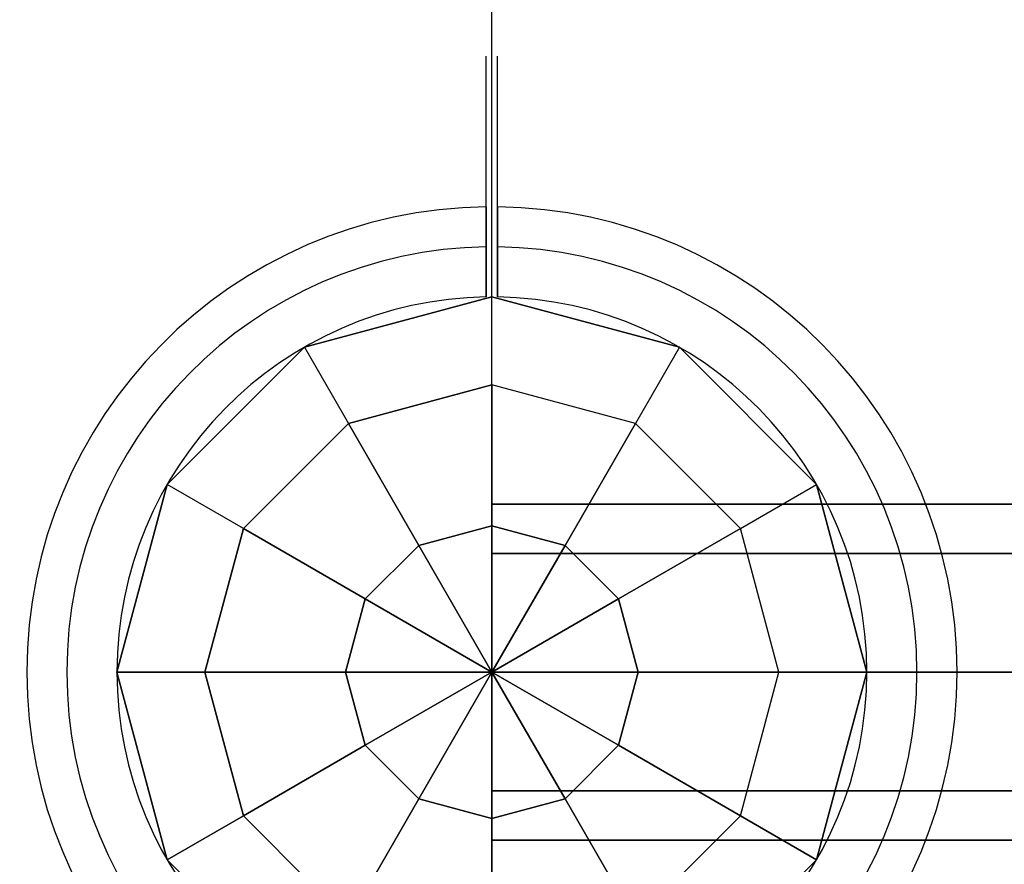
# Model space of a CAD drawing. Extents: x 629 to 27316, y -10507 to 3708.
# Drawn here: x 19894 to 20070, y -5665 to -5515 of the extents above; entities that cross this region are included whole.
import ezdxf

# ---------------------------------------------------------------- set-up
doc = ezdxf.new("R2010")
doc.units = 0
doc.header["$LTSCALE"] = 350
doc.header["$MEASUREMENT"] = 0
doc.linetypes.add('STRICHPUNKT', pattern=[1, 0.5, -0.25, 0, -0.25])
doc.layers.add('SICHER-AMERICA', color=7, linetype='STRICHPUNKT', lineweight=35)
doc.layers.add('TERRANO-2059', color=7, linetype='CONTINUOUS')

msp = doc.modelspace()

# ---------------------------------------------------------------- linework, layer by layer
at = {"layer": 'SICHER-AMERICA'}
msp.add_lwpolyline([(18039.10502, -5631.13642, 0.414213562), (19978.10502, -7570.13642), (20778.10502, -7570.13642, 0.414213562), (22717.10502, -5631.13642), (22717.10502, -4834.13642), (23678.0382, -4834.13642, 0.191645195), (23678.0382, -4834.13642), (25487.4382, -4834.13642, 0.414213562), (27316.4382, -3005.13642), (27316.4382, -2457.13642, 0.414213562), (25487.4382, -628.13642), (25487.4382, -628.13642, 0.191645195), (25487.4382, -628.13642), (21906.44939, -628.13642, 0.845851005), (18089.45471, -392.13642)], format="xyb", dxfattribs=at)
at = {"layer": 'TERRANO-2059'}
for p, q in [((19978.10502, -5631.13642), (19978.10502, -3131.13642)), ((19944.60502, -5573.11272), (19978.10502, -5564.13642)), ((19978.10502, -5564.13642), (19944.60502, -5573.11272)), ((19978.10502, -5564.13642), (19944.60502, -5573.11272)), ((19977.10502, -5564.14388), (19977.10502, -5564.14388)), ((19977.10502, -5564.14388), (19977.10502, -5564.14388)), ((19977.10502, -5564.14388), (19977.10502, -5564.14388)), ((19977.10502, -5564.14388), (19977.10502, -5564.14388)), ((19977.10502, -5564.14388), (19977.10502, -5564.14388)), ((19977.10502, -5564.14388), (19977.10502, -5564.14388)), ((19977.10502, -5564.14388), (19977.10502, -5564.14388)), ((19977.10502, -5564.14388), (19977.10502, -5564.14388)), ((19978.10502, -5564.13642), (19978.10502, -5564.13642)), ((19978.10502, -5579.85684), (19978.10502, -5564.13642)), ((19978.10502, -5564.13642), (20011.60502, -5573.11272)), ((19978.10502, -5564.13642), (19978.10502, -5564.13642)), ((20011.60502, -5573.11272), (19978.10502, -5564.13642)), ((19978.10502, -5564.13642), (20011.60502, -5573.11272)), ((19978.10502, -5579.85684), (19978.10502, -5564.13642)), ((19979.10502, -5564.14388), (19979.10502, -5564.14388)), ((19979.10502, -5564.14388), (19979.10502, -5564.14388)), ((19979.10502, -5564.14388), (19979.10502, -5564.14388)), ((19979.10502, -5564.14388), (19979.10502, -5564.14388)), ((19979.10502, -5564.14388), (19979.10502, -5564.14388)), ((19979.10502, -5564.14388), (19979.10502, -5564.14388)), ((19979.10502, -5564.14388), (19979.10502, -5564.14388)), ((19979.10502, -5564.14388), (19979.10502, -5564.14388)), ((19920.08132, -5597.63642), (19944.60502, -5573.11272)), ((19920.08132, -5597.63642), (19944.60502, -5573.11272)), ((19944.60502, -5573.11272), (19920.08132, -5597.63642)), ((19944.60502, -5573.11272), (19944.60502, -5573.11272)), ((19944.60502, -5573.11272), (19952.46523, -5586.727)), ((19944.60502, -5573.11272), (19952.46523, -5586.727)), ((19944.60502, -5573.11272), (19944.60502, -5573.11272)), ((20011.60502, -5573.11272), (20003.74481, -5586.727)), ((20011.60502, -5573.11272), (20003.74481, -5586.727)), ((20011.60502, -5573.11272), (20036.12872, -5597.63642)), ((20011.60502, -5573.11272), (20011.60502, -5573.11272)), ((20036.12872, -5597.63642), (20011.60502, -5573.11272)), ((20036.12872, -5597.63642), (20011.60502, -5573.11272)), ((20011.60502, -5573.11272), (20011.60502, -5573.11272)), ((19952.46523, -5586.727), (19978.10502, -5579.85684)), ((19978.10502, -5579.85684), (19952.46523, -5586.727)), ((19978.10502, -5604.99431), (19978.10502, -5579.85684)), ((19978.10502, -5579.85684), (19978.10502, -5604.99431)), ((20003.74481, -5586.727), (19978.10502, -5579.85684)), ((20003.74481, -5586.727), (19978.10502, -5579.85684)), ((19952.46523, -5586.727), (19933.6956, -5605.49663)), ((19952.46523, -5586.727), (19933.6956, -5605.49663)), ((19965.03397, -5608.49669), (19952.46523, -5586.727)), ((19952.46523, -5586.727), (19965.03397, -5608.49669)), ((19991.17607, -5608.49669), (20003.74481, -5586.727)), ((20003.74481, -5586.727), (19991.17607, -5608.49669)), ((20003.74481, -5586.727), (20022.51444, -5605.49663)), ((20022.51444, -5605.49663), (20003.74481, -5586.727)), ((19911.10502, -5631.13642), (19920.08132, -5597.63642)), ((19920.08132, -5597.63642), (19911.10502, -5631.13642)), ((19920.08132, -5597.63642), (19911.10502, -5631.13642)), ((19920.08132, -5597.63642), (19920.08132, -5597.63642)), ((19933.6956, -5605.49663), (19920.08132, -5597.63642)), ((19933.6956, -5605.49663), (19920.08132, -5597.63642)), ((19920.08132, -5597.63642), (19920.08132, -5597.63642)), ((20022.51444, -5605.49663), (20036.12872, -5597.63642)), ((20022.51444, -5605.49663), (20036.12872, -5597.63642)), ((20036.12872, -5597.63642), (20036.12872, -5597.63642)), ((20036.12872, -5597.63642), (20045.10502, -5631.13642)), ((20036.12872, -5597.63642), (20045.10502, -5631.13642)), ((20036.12872, -5597.63642), (20036.12872, -5597.63642)), ((20045.10502, -5631.13642), (20036.12872, -5597.63642)), ((19978.10502, -5601.13642), (20778.10502, -5601.13642)), ((19978.10502, -5609.92321), (19978.10502, -5601.13642)), ((20778.10502, -5601.13642), (19978.10502, -5601.13642)), ((19978.10502, -5601.13642), (19978.10502, -5609.92321)), ((19926.82544, -5631.13642), (19933.6956, -5605.49663)), ((19933.6956, -5605.49663), (19926.82544, -5631.13642)), ((19933.6956, -5605.49663), (19955.46529, -5618.06537)), ((19955.46529, -5618.06537), (19933.6956, -5605.49663)), ((19965.03397, -5608.49669), (19978.10502, -5604.99431)), ((19978.10502, -5604.99431), (19965.03397, -5608.49669)), ((19978.10502, -5604.99431), (19978.10502, -5631.13642)), ((19991.17607, -5608.49669), (19978.10502, -5604.99431)), ((19978.10502, -5631.13642), (19978.10502, -5604.99431)), ((19978.10502, -5604.99431), (19991.17607, -5608.49669)), ((20000.74474, -5618.06537), (20022.51444, -5605.49663)), ((20022.51444, -5605.49663), (20000.74474, -5618.06537)), ((20029.3846, -5631.13642), (20022.51444, -5605.49663)), ((20029.3846, -5631.13642), (20022.51444, -5605.49663)), ((19955.46529, -5618.06537), (19965.03397, -5608.49669)), ((19965.03397, -5608.49669), (19955.46529, -5618.06537)), ((19965.03397, -5608.49669), (19978.10502, -5631.13642)), ((19978.10502, -5631.13642), (19965.03397, -5608.49669)), ((19978.10502, -5631.13642), (19991.17607, -5608.49669)), ((19991.17607, -5608.49669), (19978.10502, -5631.13642)), ((20778.10502, -5609.92321), (19978.10502, -5609.92321)), ((20778.10502, -5609.92321), (19978.10502, -5609.92321)), ((19978.10502, -5609.92321), (19978.10502, -5631.13642)), ((19978.10502, -5609.92321), (20778.10502, -5609.92321)), ((19978.10502, -5631.13642), (19978.10502, -5609.92321)), ((19978.10502, -5609.92321), (20778.10502, -5609.92321)), ((19991.17607, -5608.49669), (20000.74474, -5618.06537)), ((20000.74474, -5618.06537), (19991.17607, -5608.49669)), ((19951.96292, -5631.13642), (19955.46529, -5618.06537)), ((19955.46529, -5618.06537), (19951.96292, -5631.13642)), ((19955.46529, -5618.06537), (19978.10502, -5631.13642)), ((19978.10502, -5631.13642), (19955.46529, -5618.06537)), ((20000.74474, -5618.06537), (19978.10502, -5631.13642)), ((19978.10502, -5631.13642), (20000.74474, -5618.06537)), ((20004.24712, -5631.13642), (20000.74474, -5618.06537)), ((20000.74474, -5618.06537), (20004.24712, -5631.13642)), ((19911.10502, -5631.13642), (19911.10502, -5631.13642)), ((19911.10502, -5631.13642), (19926.82544, -5631.13642)), ((19911.10502, -5631.13642), (19920.08132, -5664.63642)), ((19926.82544, -5631.13642), (19911.10502, -5631.13642)), ((19911.10502, -5631.13642), (19911.10502, -5631.13642)), ((19920.08132, -5664.63642), (19911.10502, -5631.13642)), ((19911.10502, -5631.13642), (19920.08132, -5664.63642)), ((19926.82544, -5631.13642), (19933.6956, -5656.77621)), ((19951.96292, -5631.13642), (19926.82544, -5631.13642)), ((19933.6956, -5656.77621), (19926.82544, -5631.13642)), ((19926.82544, -5631.13642), (19951.96292, -5631.13642)), ((19955.46529, -5644.20747), (19951.96292, -5631.13642)), ((19951.96292, -5631.13642), (19955.46529, -5644.20747)), ((19978.10502, -5631.13642), (19951.96292, -5631.13642)), ((19951.96292, -5631.13642), (19978.10502, -5631.13642)), ((19978.10502, -5631.13642), (19955.46529, -5644.20747)), ((19955.46529, -5644.20747), (19978.10502, -5631.13642)), ((19965.03397, -5653.77614), (19978.10502, -5631.13642)), ((19978.10502, -5631.13642), (19965.03397, -5653.77614)), ((19978.10502, -5631.13642), (19978.10502, -5631.13642)), ((19978.10502, -5631.13642), (19978.10502, -5631.13642)), ((20004.24712, -5631.13642), (19978.10502, -5631.13642)), ((19978.10502, -5631.13642), (20000.74474, -5644.20747)), ((19978.10502, -5631.13642), (19978.10502, -5631.13642)), ((20000.74474, -5644.20747), (19978.10502, -5631.13642)), ((19978.10502, -5631.13642), (19991.17607, -5653.77614)), ((19978.10502, -5631.13642), (19978.10502, -5631.13642)), ((19978.10502, -5631.13642), (19978.10502, -5631.13642)), ((19978.10502, -5631.13642), (19978.10502, -5631.13642)), ((19978.10502, -5657.27852), (19978.10502, -5631.13642)), ((19978.10502, -5631.13642), (19978.10502, -5631.13642)), ((19991.17607, -5653.77614), (19978.10502, -5631.13642)), ((19978.10502, -5631.13642), (19978.10502, -5657.27852)), ((19978.10502, -5631.13642), (19978.10502, -5631.13642)), ((19978.10502, -5631.13642), (19978.10502, -5631.13642)), ((19978.10502, -5631.13642), (20004.24712, -5631.13642)), ((19978.10502, -5631.13642), (20778.10502, -5631.13642)), ((20778.10502, -5631.13642), (19978.10502, -5631.13642)), ((19978.10502, -5631.13642), (19978.10502, -5652.34962)), ((20778.10502, -5631.13642), (19978.10502, -5631.13642)), ((19978.10502, -5631.13642), (19978.10502, -5631.13642)), ((19978.10502, -5631.13642), (20778.10502, -5631.13642)), ((19978.10502, -5652.34962), (19978.10502, -5631.13642)), ((19978.10502, -5631.13642), (19978.10502, -5631.13642)), ((19978.10502, -5631.13642), (19978.10502, -5631.13642)), ((20000.74474, -5644.20747), (20004.24712, -5631.13642)), ((20004.24712, -5631.13642), (20000.74474, -5644.20747)), ((20029.3846, -5631.13642), (20004.24712, -5631.13642)), ((20004.24712, -5631.13642), (20029.3846, -5631.13642)), ((20022.51444, -5656.77621), (20029.3846, -5631.13642)), ((20022.51444, -5656.77621), (20029.3846, -5631.13642)), ((20045.10502, -5631.13642), (20029.3846, -5631.13642)), ((20029.3846, -5631.13642), (20045.10502, -5631.13642)), ((20045.10502, -5631.13642), (20036.12872, -5664.63642)), ((20045.10502, -5631.13642), (20036.12872, -5664.63642)), ((20036.12872, -5664.63642), (20045.10502, -5631.13642)), ((20045.10502, -5631.13642), (20045.10502, -5631.13642)), ((20045.10502, -5631.13642), (20045.10502, -5631.13642)), ((19955.46529, -5644.20747), (19933.6956, -5656.77621)), ((19933.6956, -5656.77621), (19955.46529, -5644.20747)), ((19955.46529, -5644.20747), (19965.03397, -5653.77614)), ((19965.03397, -5653.77614), (19955.46529, -5644.20747)), ((19991.17607, -5653.77614), (20000.74474, -5644.20747)), ((20000.74474, -5644.20747), (19991.17607, -5653.77614)), ((20000.74474, -5644.20747), (20022.51444, -5656.77621)), ((20022.51444, -5656.77621), (20000.74474, -5644.20747)), ((19952.46523, -5675.54584), (19965.03397, -5653.77614)), ((19965.03397, -5653.77614), (19952.46523, -5675.54584)), ((19965.03397, -5653.77614), (19978.10502, -5657.27852)), ((19978.10502, -5657.27852), (19965.03397, -5653.77614)), ((19978.10502, -5652.34962), (20778.10502, -5652.34962)), ((19978.10502, -5661.13642), (19978.10502, -5652.34962)), ((20778.10502, -5652.34962), (19978.10502, -5652.34962)), ((19978.10502, -5652.34962), (19978.10502, -5661.13642)), ((19978.10502, -5652.34962), (20778.10502, -5652.34962)), ((20778.10502, -5652.34962), (19978.10502, -5652.34962)), ((19978.10502, -5657.27852), (19991.17607, -5653.77614)), ((19991.17607, -5653.77614), (19978.10502, -5657.27852)), ((20003.74481, -5675.54584), (19991.17607, -5653.77614)), ((19991.17607, -5653.77614), (20003.74481, -5675.54584)), ((19933.6956, -5656.77621), (19920.08132, -5664.63642)), ((19920.08132, -5664.63642), (19933.6956, -5656.77621)), ((19952.46523, -5675.54584), (19933.6956, -5656.77621)), ((19933.6956, -5656.77621), (19952.46523, -5675.54584)), ((19978.10502, -5682.416), (19978.10502, -5657.27852)), ((19978.10502, -5657.27852), (19978.10502, -5682.416)), ((20003.74481, -5675.54584), (20022.51444, -5656.77621)), ((20003.74481, -5675.54584), (20022.51444, -5656.77621)), ((20036.12872, -5664.63642), (20022.51444, -5656.77621)), ((20022.51444, -5656.77621), (20036.12872, -5664.63642)), ((20778.10502, -5661.13642), (19978.10502, -5661.13642)), ((19978.10502, -5661.13642), (20778.10502, -5661.13642)), ((19920.08132, -5664.63642), (19944.60502, -5689.16012)), ((19920.08132, -5664.63642), (19920.08132, -5664.63642)), ((19944.60502, -5689.16012), (19920.08132, -5664.63642)), ((19920.08132, -5664.63642), (19944.60502, -5689.16012)), ((19920.08132, -5664.63642), (19920.08132, -5664.63642)), ((20036.12872, -5664.63642), (20011.60502, -5689.16012)), ((20011.60502, -5689.16012), (20036.12872, -5664.63642)), ((20036.12872, -5664.63642), (20011.60502, -5689.16012)), ((20036.12872, -5664.63642), (20036.12872, -5664.63642)), ((20036.12872, -5664.63642), (20036.12872, -5664.63642))]:
    msp.add_line(p, q, dxfattribs=at)
for points in [[(19977.10502, -5564.14388), (19977.10502, -5561.07139), (19977.10502, -5558.95625), (19977.10502, -5556.82103), (19977.10502, -5554.69373), (19977.10502, -5552.60084), (19977.10502, -5550.56852), (19977.10502, -5547.68771), (19977.10502, -5544.8912), (19977.10502, -5543.01517), (19977.10502, -5541.16262), (19977.10502, -5539.35913), (19977.10502, -5537.62717), (19977.10502, -5535.98708), (19977.10502, -5533.73655), (19977.10502, -5531.64171), (19977.10502, -5530.29039), (19977.10502, -5529.00256), (19977.10502, -5527.79747), (19977.10502, -5526.69015), (19977.10502, -5525.69202), (19977.10502, -5524.41448), (19977.10502, -5523.34027), (19977.10502, -5522.71942), (19977.10502, -5522.19241), (19977.10502, -5521.76923), (19977.10502, -5521.45516), (19977.10502, -5521.25098), (19977.10502, -5521.14096)], [(19977.10502, -5564.14388), (19977.10502, -5561.07139), (19977.10502, -5558.95625), (19977.10502, -5556.82103), (19977.10502, -5554.69373), (19977.10502, -5552.60084), (19977.10502, -5550.56852), (19977.10502, -5547.68771), (19977.10502, -5544.8912), (19977.10502, -5543.01517), (19977.10502, -5541.16262), (19977.10502, -5539.35913), (19977.10502, -5537.62717), (19977.10502, -5535.98708), (19977.10502, -5533.73655), (19977.10502, -5531.64171), (19977.10502, -5530.29039), (19977.10502, -5529.00256), (19977.10502, -5527.79747), (19977.10502, -5526.69015), (19977.10502, -5525.69202), (19977.10502, -5524.41448), (19977.10502, -5523.34027), (19977.10502, -5522.71942), (19977.10502, -5522.19241), (19977.10502, -5521.76923), (19977.10502, -5521.45516), (19977.10502, -5521.25098), (19977.10502, -5521.14096)], [(19977.10502, -5564.14388), (19977.10502, -5561.07139), (19977.10502, -5558.95625), (19977.10502, -5556.82103), (19977.10502, -5554.69373), (19977.10502, -5552.60084), (19977.10502, -5550.56852), (19977.10502, -5547.68771), (19977.10502, -5544.8912), (19977.10502, -5543.01517), (19977.10502, -5541.16262), (19977.10502, -5539.35913), (19977.10502, -5537.62717), (19977.10502, -5535.98708), (19977.10502, -5533.73655), (19977.10502, -5531.64171), (19977.10502, -5530.29039), (19977.10502, -5529.00256), (19977.10502, -5527.79747), (19977.10502, -5526.69015), (19977.10502, -5525.69202), (19977.10502, -5524.41448), (19977.10502, -5523.34027), (19977.10502, -5522.71942), (19977.10502, -5522.19241), (19977.10502, -5521.76923), (19977.10502, -5521.45516), (19977.10502, -5521.25098), (19977.10502, -5521.14096)], [(19977.10502, -5564.14388), (19977.10502, -5561.07139), (19977.10502, -5558.95625), (19977.10502, -5556.82103), (19977.10502, -5554.69373), (19977.10502, -5552.60084), (19977.10502, -5550.56852), (19977.10502, -5547.68771), (19977.10502, -5544.8912), (19977.10502, -5543.01517), (19977.10502, -5541.16262), (19977.10502, -5539.35913), (19977.10502, -5537.62717), (19977.10502, -5535.98708), (19977.10502, -5533.73655), (19977.10502, -5531.64171), (19977.10502, -5530.29039), (19977.10502, -5529.00256), (19977.10502, -5527.79747), (19977.10502, -5526.69015), (19977.10502, -5525.69202), (19977.10502, -5524.41448), (19977.10502, -5523.34027), (19977.10502, -5522.71942), (19977.10502, -5522.19241), (19977.10502, -5521.76923), (19977.10502, -5521.45516), (19977.10502, -5521.25098), (19977.10502, -5521.14096)], [(19979.10502, -5564.14388), (19979.10502, -5561.07139), (19979.10502, -5558.95625), (19979.10502, -5556.82103), (19979.10502, -5554.69373), (19979.10502, -5552.60084), (19979.10502, -5550.56852), (19979.10502, -5547.68771), (19979.10502, -5544.8912), (19979.10502, -5543.01517), (19979.10502, -5541.16262), (19979.10502, -5539.35913), (19979.10502, -5537.62717), (19979.10502, -5535.98708), (19979.10502, -5533.73655), (19979.10502, -5531.64171), (19979.10502, -5530.29039), (19979.10502, -5529.00256), (19979.10502, -5527.79747), (19979.10502, -5526.69015), (19979.10502, -5525.69202), (19979.10502, -5524.41448), (19979.10502, -5523.34027), (19979.10502, -5522.71942), (19979.10502, -5522.19241), (19979.10502, -5521.76923), (19979.10502, -5521.45516), (19979.10502, -5521.25098), (19979.10502, -5521.14096)], [(19979.10502, -5564.14388), (19979.10502, -5561.07139), (19979.10502, -5558.95625), (19979.10502, -5556.82103), (19979.10502, -5554.69373), (19979.10502, -5552.60084), (19979.10502, -5550.56852), (19979.10502, -5547.68771), (19979.10502, -5544.8912), (19979.10502, -5543.01517), (19979.10502, -5541.16262), (19979.10502, -5539.35913), (19979.10502, -5537.62717), (19979.10502, -5535.98708), (19979.10502, -5533.73655), (19979.10502, -5531.64171), (19979.10502, -5530.29039), (19979.10502, -5529.00256), (19979.10502, -5527.79747), (19979.10502, -5526.69015), (19979.10502, -5525.69202), (19979.10502, -5524.41448), (19979.10502, -5523.34027), (19979.10502, -5522.71942), (19979.10502, -5522.19241), (19979.10502, -5521.76923), (19979.10502, -5521.45516), (19979.10502, -5521.25098), (19979.10502, -5521.14096)], [(19979.10502, -5564.14388), (19979.10502, -5561.07139), (19979.10502, -5558.95625), (19979.10502, -5556.82103), (19979.10502, -5554.69373), (19979.10502, -5552.60084), (19979.10502, -5550.56852), (19979.10502, -5547.68771), (19979.10502, -5544.8912), (19979.10502, -5543.01517), (19979.10502, -5541.16262), (19979.10502, -5539.35913), (19979.10502, -5537.62717), (19979.10502, -5535.98708), (19979.10502, -5533.73655), (19979.10502, -5531.64171), (19979.10502, -5530.29039), (19979.10502, -5529.00256), (19979.10502, -5527.79747), (19979.10502, -5526.69015), (19979.10502, -5525.69202), (19979.10502, -5524.41448), (19979.10502, -5523.34027), (19979.10502, -5522.71942), (19979.10502, -5522.19241), (19979.10502, -5521.76923), (19979.10502, -5521.45516), (19979.10502, -5521.25098), (19979.10502, -5521.14096)], [(19979.10502, -5564.14388), (19979.10502, -5561.07139), (19979.10502, -5558.95625), (19979.10502, -5556.82103), (19979.10502, -5554.69373), (19979.10502, -5552.60084), (19979.10502, -5550.56852), (19979.10502, -5547.68771), (19979.10502, -5544.8912), (19979.10502, -5543.01517), (19979.10502, -5541.16262), (19979.10502, -5539.35913), (19979.10502, -5537.62717), (19979.10502, -5535.98708), (19979.10502, -5533.73655), (19979.10502, -5531.64171), (19979.10502, -5530.29039), (19979.10502, -5529.00256), (19979.10502, -5527.79747), (19979.10502, -5526.69015), (19979.10502, -5525.69202), (19979.10502, -5524.41448), (19979.10502, -5523.34027), (19979.10502, -5522.71942), (19979.10502, -5522.19241), (19979.10502, -5521.76923), (19979.10502, -5521.45516), (19979.10502, -5521.25098), (19979.10502, -5521.14096)], [(19977.10502, -5548.03563), (19977.10502, -5547.5825), (19977.10502, -5547.19213), (19977.10502, -5546.86466), (19977.10502, -5546.60023), (19977.10502, -5546.3986), (19977.10502, -5546.25777), (19977.10502, -5546.17515), (19977.10502, -5546.14818)], [(19977.10502, -5548.03563), (19977.10502, -5547.5825), (19977.10502, -5547.19213), (19977.10502, -5546.86466), (19977.10502, -5546.60023), (19977.10502, -5546.3986), (19977.10502, -5546.25777), (19977.10502, -5546.17515), (19977.10502, -5546.14818)], [(19977.10502, -5548.03563), (19977.10502, -5547.5825), (19977.10502, -5547.19213), (19977.10502, -5546.86466), (19977.10502, -5546.60023), (19977.10502, -5546.3986), (19977.10502, -5546.25777), (19977.10502, -5546.17515), (19977.10502, -5546.14818)], [(19977.10502, -5548.03563), (19977.10502, -5547.5825), (19977.10502, -5547.19213), (19977.10502, -5546.86466), (19977.10502, -5546.60023), (19977.10502, -5546.3986), (19977.10502, -5546.25777), (19977.10502, -5546.17515), (19977.10502, -5546.14818)], [(19979.10502, -5548.03563), (19979.10502, -5547.5825), (19979.10502, -5547.19213), (19979.10502, -5546.86466), (19979.10502, -5546.60023), (19979.10502, -5546.3986), (19979.10502, -5546.25777), (19979.10502, -5546.17515), (19979.10502, -5546.14818)], [(19979.10502, -5548.03563), (19979.10502, -5547.5825), (19979.10502, -5547.19213), (19979.10502, -5546.86466), (19979.10502, -5546.60023), (19979.10502, -5546.3986), (19979.10502, -5546.25777), (19979.10502, -5546.17515), (19979.10502, -5546.14818)], [(19979.10502, -5548.03563), (19979.10502, -5547.5825), (19979.10502, -5547.19213), (19979.10502, -5546.86466), (19979.10502, -5546.60023), (19979.10502, -5546.3986), (19979.10502, -5546.25777), (19979.10502, -5546.17515), (19979.10502, -5546.14818)], [(19979.10502, -5548.03563), (19979.10502, -5547.5825), (19979.10502, -5547.19213), (19979.10502, -5546.86466), (19979.10502, -5546.60023), (19979.10502, -5546.3986), (19979.10502, -5546.25777), (19979.10502, -5546.17515), (19979.10502, -5546.14818)], [(19977.10502, -5555.1985), (19977.10502, -5554.85498), (19977.10502, -5554.52127), (19977.10502, -5554.19946), (19977.10502, -5553.88755), (19977.10502, -5553.57272), (19977.10502, -5553.25621), (19977.10502, -5552.94061), (19977.10502, -5552.6283), (19977.10502, -5552.32155), (19977.10502, -5552.02247), (19977.10502, -5551.73288), (19977.10502, -5551.45459), (19977.10502, -5551.1892), (19977.10502, -5550.93803), (19977.10502, -5550.69964), (19977.10502, -5550.46412), (19977.10502, -5550.23244), (19977.10502, -5550.0069), (19977.10502, -5549.78935), (19977.10502, -5549.58153), (19977.10502, -5549.38495), (19977.10502, -5549.20071), (19977.10502, -5549.02981), (19977.10502, -5548.87302), (19977.10502, -5548.73066), (19977.10502, -5548.60178), (19977.10502, -5548.48097), (19977.10502, -5548.369), (19977.10502, -5548.26747), (19977.10502, -5548.1775), (19977.10502, -5548.09999), (19977.10502, -5548.03563)], [(19977.10502, -5548.03563), (19977.10502, -5548.09999), (19977.10502, -5548.1775), (19977.10502, -5548.26747), (19977.10502, -5548.369), (19977.10502, -5548.48097), (19977.10502, -5548.60178), (19977.10502, -5548.73066), (19977.10502, -5548.87302), (19977.10502, -5549.02981), (19977.10502, -5549.20071), (19977.10502, -5549.38495), (19977.10502, -5549.58153), (19977.10502, -5549.78935), (19977.10502, -5550.0069), (19977.10502, -5550.23244), (19977.10502, -5550.46412), (19977.10502, -5550.69964), (19977.10502, -5550.93803), (19977.10502, -5551.1892), (19977.10502, -5551.45459), (19977.10502, -5551.73288), (19977.10502, -5552.02247), (19977.10502, -5552.32155), (19977.10502, -5552.6283), (19977.10502, -5552.94061), (19977.10502, -5553.25621), (19977.10502, -5553.57272), (19977.10502, -5553.88755), (19977.10502, -5554.19946), (19977.10502, -5554.52127), (19977.10502, -5554.85498), (19977.10502, -5555.1985)], [(19977.10502, -5548.03563), (19977.10502, -5548.09999), (19977.10502, -5548.1775), (19977.10502, -5548.26747), (19977.10502, -5548.369), (19977.10502, -5548.48097), (19977.10502, -5548.60178), (19977.10502, -5548.73066), (19977.10502, -5548.87302), (19977.10502, -5549.02981), (19977.10502, -5549.20071), (19977.10502, -5549.38495), (19977.10502, -5549.58153), (19977.10502, -5549.78935), (19977.10502, -5550.0069), (19977.10502, -5550.23244), (19977.10502, -5550.46412), (19977.10502, -5550.69964), (19977.10502, -5550.93803), (19977.10502, -5551.1892), (19977.10502, -5551.45459), (19977.10502, -5551.73288), (19977.10502, -5552.02247), (19977.10502, -5552.32155), (19977.10502, -5552.6283), (19977.10502, -5552.94061), (19977.10502, -5553.25621), (19977.10502, -5553.57272), (19977.10502, -5553.88755), (19977.10502, -5554.19946), (19977.10502, -5554.52127), (19977.10502, -5554.85498), (19977.10502, -5555.1985)], [(19977.10502, -5555.1985), (19977.10502, -5554.85498), (19977.10502, -5554.52127), (19977.10502, -5554.19946), (19977.10502, -5553.88755), (19977.10502, -5553.57272), (19977.10502, -5553.25621), (19977.10502, -5552.94061), (19977.10502, -5552.6283), (19977.10502, -5552.32155), (19977.10502, -5552.02247), (19977.10502, -5551.73288), (19977.10502, -5551.45459), (19977.10502, -5551.1892), (19977.10502, -5550.93803), (19977.10502, -5550.69964), (19977.10502, -5550.46412), (19977.10502, -5550.23244), (19977.10502, -5550.0069), (19977.10502, -5549.78935), (19977.10502, -5549.58153), (19977.10502, -5549.38495), (19977.10502, -5549.20071), (19977.10502, -5549.02981), (19977.10502, -5548.87302), (19977.10502, -5548.73066), (19977.10502, -5548.60178), (19977.10502, -5548.48097), (19977.10502, -5548.369), (19977.10502, -5548.26747), (19977.10502, -5548.1775), (19977.10502, -5548.09999), (19977.10502, -5548.03563)], [(19977.10502, -5548.03563), (19977.10502, -5548.09999), (19977.10502, -5548.1775), (19977.10502, -5548.26747), (19977.10502, -5548.369), (19977.10502, -5548.48097), (19977.10502, -5548.60178), (19977.10502, -5548.73066), (19977.10502, -5548.87302), (19977.10502, -5549.02981), (19977.10502, -5549.20071), (19977.10502, -5549.38495), (19977.10502, -5549.58153), (19977.10502, -5549.78935), (19977.10502, -5550.0069), (19977.10502, -5550.23244), (19977.10502, -5550.46412), (19977.10502, -5550.69964), (19977.10502, -5550.93803), (19977.10502, -5551.1892), (19977.10502, -5551.45459), (19977.10502, -5551.73288), (19977.10502, -5552.02247), (19977.10502, -5552.32155), (19977.10502, -5552.6283), (19977.10502, -5552.94061), (19977.10502, -5553.25621), (19977.10502, -5553.57272), (19977.10502, -5553.88755), (19977.10502, -5554.19946), (19977.10502, -5554.52127), (19977.10502, -5554.85498), (19977.10502, -5555.1985)], [(19977.10502, -5555.1985), (19977.10502, -5554.85498), (19977.10502, -5554.52127), (19977.10502, -5554.19946), (19977.10502, -5553.88755), (19977.10502, -5553.57272), (19977.10502, -5553.25621), (19977.10502, -5552.94061), (19977.10502, -5552.6283), (19977.10502, -5552.32155), (19977.10502, -5552.02247), (19977.10502, -5551.73288), (19977.10502, -5551.45459), (19977.10502, -5551.1892), (19977.10502, -5550.93803), (19977.10502, -5550.69964), (19977.10502, -5550.46412), (19977.10502, -5550.23244), (19977.10502, -5550.0069), (19977.10502, -5549.78935), (19977.10502, -5549.58153), (19977.10502, -5549.38495), (19977.10502, -5549.20071), (19977.10502, -5549.02981), (19977.10502, -5548.87302), (19977.10502, -5548.73066), (19977.10502, -5548.60178), (19977.10502, -5548.48097), (19977.10502, -5548.369), (19977.10502, -5548.26747), (19977.10502, -5548.1775), (19977.10502, -5548.09999), (19977.10502, -5548.03563)], [(19977.10502, -5548.03563), (19977.10502, -5548.09999), (19977.10502, -5548.1775), (19977.10502, -5548.26747), (19977.10502, -5548.369), (19977.10502, -5548.48097), (19977.10502, -5548.60178), (19977.10502, -5548.73066), (19977.10502, -5548.87302), (19977.10502, -5549.02981), (19977.10502, -5549.20071), (19977.10502, -5549.38495), (19977.10502, -5549.58153), (19977.10502, -5549.78935), (19977.10502, -5550.0069), (19977.10502, -5550.23244), (19977.10502, -5550.46412), (19977.10502, -5550.69964), (19977.10502, -5550.93803), (19977.10502, -5551.1892), (19977.10502, -5551.45459), (19977.10502, -5551.73288), (19977.10502, -5552.02247), (19977.10502, -5552.32155), (19977.10502, -5552.6283), (19977.10502, -5552.94061), (19977.10502, -5553.25621), (19977.10502, -5553.57272), (19977.10502, -5553.88755), (19977.10502, -5554.19946), (19977.10502, -5554.52127), (19977.10502, -5554.85498), (19977.10502, -5555.1985)], [(19977.10502, -5555.1985), (19977.10502, -5554.85498), (19977.10502, -5554.52127), (19977.10502, -5554.19946), (19977.10502, -5553.88755), (19977.10502, -5553.57272), (19977.10502, -5553.25621), (19977.10502, -5552.94061), (19977.10502, -5552.6283), (19977.10502, -5552.32155), (19977.10502, -5552.02247), (19977.10502, -5551.73288), (19977.10502, -5551.45459), (19977.10502, -5551.1892), (19977.10502, -5550.93803), (19977.10502, -5550.69964), (19977.10502, -5550.46412), (19977.10502, -5550.23244), (19977.10502, -5550.0069), (19977.10502, -5549.78935), (19977.10502, -5549.58153), (19977.10502, -5549.38495), (19977.10502, -5549.20071), (19977.10502, -5549.02981), (19977.10502, -5548.87302), (19977.10502, -5548.73066), (19977.10502, -5548.60178), (19977.10502, -5548.48097), (19977.10502, -5548.369), (19977.10502, -5548.26747), (19977.10502, -5548.1775), (19977.10502, -5548.09999), (19977.10502, -5548.03563)], [(19979.10502, -5548.03563), (19979.10502, -5548.09999), (19979.10502, -5548.1775), (19979.10502, -5548.26747), (19979.10502, -5548.369), (19979.10502, -5548.48097), (19979.10502, -5548.60178), (19979.10502, -5548.73066), (19979.10502, -5548.87302), (19979.10502, -5549.02981), (19979.10502, -5549.20071), (19979.10502, -5549.38495), (19979.10502, -5549.58153), (19979.10502, -5549.78935), (19979.10502, -5550.0069), (19979.10502, -5550.23244), (19979.10502, -5550.46412), (19979.10502, -5550.69964), (19979.10502, -5550.93803), (19979.10502, -5551.1892), (19979.10502, -5551.45459), (19979.10502, -5551.73288), (19979.10502, -5552.02247), (19979.10502, -5552.32155), (19979.10502, -5552.6283), (19979.10502, -5552.94061), (19979.10502, -5553.25621), (19979.10502, -5553.57272), (19979.10502, -5553.88755), (19979.10502, -5554.19946), (19979.10502, -5554.52127), (19979.10502, -5554.85498), (19979.10502, -5555.1985)], [(19979.10502, -5555.1985), (19979.10502, -5554.85498), (19979.10502, -5554.52127), (19979.10502, -5554.19946), (19979.10502, -5553.88755), (19979.10502, -5553.57272), (19979.10502, -5553.25621), (19979.10502, -5552.94061), (19979.10502, -5552.6283), (19979.10502, -5552.32155), (19979.10502, -5552.02247), (19979.10502, -5551.73288), (19979.10502, -5551.45459), (19979.10502, -5551.1892), (19979.10502, -5550.93803), (19979.10502, -5550.69964), (19979.10502, -5550.46412), (19979.10502, -5550.23244), (19979.10502, -5550.0069), (19979.10502, -5549.78935), (19979.10502, -5549.58153), (19979.10502, -5549.38495), (19979.10502, -5549.20071), (19979.10502, -5549.02981), (19979.10502, -5548.87302), (19979.10502, -5548.73066), (19979.10502, -5548.60178), (19979.10502, -5548.48097), (19979.10502, -5548.369), (19979.10502, -5548.26747), (19979.10502, -5548.1775), (19979.10502, -5548.09999), (19979.10502, -5548.03563)], [(19979.10502, -5548.03563), (19979.10502, -5548.09999), (19979.10502, -5548.1775), (19979.10502, -5548.26747), (19979.10502, -5548.369), (19979.10502, -5548.48097), (19979.10502, -5548.60178), (19979.10502, -5548.73066), (19979.10502, -5548.87302), (19979.10502, -5549.02981), (19979.10502, -5549.20071), (19979.10502, -5549.38495), (19979.10502, -5549.58153), (19979.10502, -5549.78935), (19979.10502, -5550.0069), (19979.10502, -5550.23244), (19979.10502, -5550.46412), (19979.10502, -5550.69964), (19979.10502, -5550.93803), (19979.10502, -5551.1892), (19979.10502, -5551.45459), (19979.10502, -5551.73288), (19979.10502, -5552.02247), (19979.10502, -5552.32155), (19979.10502, -5552.6283), (19979.10502, -5552.94061), (19979.10502, -5553.25621), (19979.10502, -5553.57272), (19979.10502, -5553.88755), (19979.10502, -5554.19946), (19979.10502, -5554.52127), (19979.10502, -5554.85498), (19979.10502, -5555.1985)], [(19979.10502, -5555.1985), (19979.10502, -5554.85498), (19979.10502, -5554.52127), (19979.10502, -5554.19946), (19979.10502, -5553.88755), (19979.10502, -5553.57272), (19979.10502, -5553.25621), (19979.10502, -5552.94061), (19979.10502, -5552.6283), (19979.10502, -5552.32155), (19979.10502, -5552.02247), (19979.10502, -5551.73288), (19979.10502, -5551.45459), (19979.10502, -5551.1892), (19979.10502, -5550.93803), (19979.10502, -5550.69964), (19979.10502, -5550.46412), (19979.10502, -5550.23244), (19979.10502, -5550.0069), (19979.10502, -5549.78935), (19979.10502, -5549.58153), (19979.10502, -5549.38495), (19979.10502, -5549.20071), (19979.10502, -5549.02981), (19979.10502, -5548.87302), (19979.10502, -5548.73066), (19979.10502, -5548.60178), (19979.10502, -5548.48097), (19979.10502, -5548.369), (19979.10502, -5548.26747), (19979.10502, -5548.1775), (19979.10502, -5548.09999), (19979.10502, -5548.03563)], [(19979.10502, -5548.03563), (19979.10502, -5548.09999), (19979.10502, -5548.1775), (19979.10502, -5548.26747), (19979.10502, -5548.369), (19979.10502, -5548.48097), (19979.10502, -5548.60178), (19979.10502, -5548.73066), (19979.10502, -5548.87302), (19979.10502, -5549.02981), (19979.10502, -5549.20071), (19979.10502, -5549.38495), (19979.10502, -5549.58153), (19979.10502, -5549.78935), (19979.10502, -5550.0069), (19979.10502, -5550.23244), (19979.10502, -5550.46412), (19979.10502, -5550.69964), (19979.10502, -5550.93803), (19979.10502, -5551.1892), (19979.10502, -5551.45459), (19979.10502, -5551.73288), (19979.10502, -5552.02247), (19979.10502, -5552.32155), (19979.10502, -5552.6283), (19979.10502, -5552.94061), (19979.10502, -5553.25621), (19979.10502, -5553.57272), (19979.10502, -5553.88755), (19979.10502, -5554.19946), (19979.10502, -5554.52127), (19979.10502, -5554.85498), (19979.10502, -5555.1985)], [(19979.10502, -5548.03563), (19979.10502, -5548.09999), (19979.10502, -5548.1775), (19979.10502, -5548.26747), (19979.10502, -5548.369), (19979.10502, -5548.48097), (19979.10502, -5548.60178), (19979.10502, -5548.73066), (19979.10502, -5548.87302), (19979.10502, -5549.02981), (19979.10502, -5549.20071), (19979.10502, -5549.38495), (19979.10502, -5549.58153), (19979.10502, -5549.78935), (19979.10502, -5550.0069), (19979.10502, -5550.23244), (19979.10502, -5550.46412), (19979.10502, -5550.69964), (19979.10502, -5550.93803), (19979.10502, -5551.1892), (19979.10502, -5551.45459), (19979.10502, -5551.73288), (19979.10502, -5552.02247), (19979.10502, -5552.32155), (19979.10502, -5552.6283), (19979.10502, -5552.94061), (19979.10502, -5553.25621), (19979.10502, -5553.57272), (19979.10502, -5553.88755), (19979.10502, -5554.19946), (19979.10502, -5554.52127), (19979.10502, -5554.85498), (19979.10502, -5555.1985)], [(19979.10502, -5555.1985), (19979.10502, -5554.85498), (19979.10502, -5554.52127), (19979.10502, -5554.19946), (19979.10502, -5553.88755), (19979.10502, -5553.57272), (19979.10502, -5553.25621), (19979.10502, -5552.94061), (19979.10502, -5552.6283), (19979.10502, -5552.32155), (19979.10502, -5552.02247), (19979.10502, -5551.73288), (19979.10502, -5551.45459), (19979.10502, -5551.1892), (19979.10502, -5550.93803), (19979.10502, -5550.69964), (19979.10502, -5550.46412), (19979.10502, -5550.23244), (19979.10502, -5550.0069), (19979.10502, -5549.78935), (19979.10502, -5549.58153), (19979.10502, -5549.38495), (19979.10502, -5549.20071), (19979.10502, -5549.02981), (19979.10502, -5548.87302), (19979.10502, -5548.73066), (19979.10502, -5548.60178), (19979.10502, -5548.48097), (19979.10502, -5548.369), (19979.10502, -5548.26747), (19979.10502, -5548.1775), (19979.10502, -5548.09999), (19979.10502, -5548.03563)], [(19979.10502, -5555.1985), (19979.10502, -5554.85498), (19979.10502, -5554.52127), (19979.10502, -5554.19946), (19979.10502, -5553.88755), (19979.10502, -5553.57272), (19979.10502, -5553.25621), (19979.10502, -5552.94061), (19979.10502, -5552.6283), (19979.10502, -5552.32155), (19979.10502, -5552.02247), (19979.10502, -5551.73288), (19979.10502, -5551.45459), (19979.10502, -5551.1892), (19979.10502, -5550.93803), (19979.10502, -5550.69964), (19979.10502, -5550.46412), (19979.10502, -5550.23244), (19979.10502, -5550.0069), (19979.10502, -5549.78935), (19979.10502, -5549.58153), (19979.10502, -5549.38495), (19979.10502, -5549.20071), (19979.10502, -5549.02981), (19979.10502, -5548.87302), (19979.10502, -5548.73066), (19979.10502, -5548.60178), (19979.10502, -5548.48097), (19979.10502, -5548.369), (19979.10502, -5548.26747), (19979.10502, -5548.1775), (19979.10502, -5548.09999), (19979.10502, -5548.03563)], [(19977.10502, -5555.1985), (19977.10502, -5555.75096), (19977.10502, -5556.30834), (19977.10502, -5556.86978), (19977.10502, -5557.43444), (19977.10502, -5558.00147), (19977.10502, -5558.57007), (19977.10502, -5559.13935), (19977.10502, -5559.7084), (19977.10502, -5560.27634), (19977.10502, -5560.84226), (19977.10502, -5561.40525), (19977.10502, -5561.96439), (19977.10502, -5562.51875), (19977.10502, -5563.06741), (19977.10502, -5564.14388)], [(19977.10502, -5555.1985), (19977.10502, -5555.75096), (19977.10502, -5556.30834), (19977.10502, -5556.86978), (19977.10502, -5557.43444), (19977.10502, -5558.00147), (19977.10502, -5558.57007), (19977.10502, -5559.13935), (19977.10502, -5559.7084), (19977.10502, -5560.27634), (19977.10502, -5560.84226), (19977.10502, -5561.40525), (19977.10502, -5561.96439), (19977.10502, -5562.51875), (19977.10502, -5563.06741), (19977.10502, -5564.14388)], [(19977.10502, -5564.14388), (19977.10502, -5563.06741), (19977.10502, -5562.24223), (19977.10502, -5561.68536), (19977.10502, -5561.12418), (19977.10502, -5560.55961), (19977.10502, -5559.99257), (19977.10502, -5559.42396), (19977.10502, -5558.85468), (19977.10502, -5558.28563), (19977.10502, -5557.71771), (19977.10502, -5557.15176), (19977.10502, -5556.58861), (19977.10502, -5556.02909), (19977.10502, -5555.75096), (19977.10502, -5555.1985)], [(19977.10502, -5555.1985), (19977.10502, -5555.75096), (19977.10502, -5556.30834), (19977.10502, -5556.86978), (19977.10502, -5557.43444), (19977.10502, -5558.00147), (19977.10502, -5558.57007), (19977.10502, -5559.13935), (19977.10502, -5559.7084), (19977.10502, -5560.27634), (19977.10502, -5560.84226), (19977.10502, -5561.40525), (19977.10502, -5561.96439), (19977.10502, -5562.51875), (19977.10502, -5563.06741), (19977.10502, -5564.14388)], [(19977.10502, -5564.14388), (19977.10502, -5563.06741), (19977.10502, -5562.24223), (19977.10502, -5561.68536), (19977.10502, -5561.12418), (19977.10502, -5560.55961), (19977.10502, -5559.99257), (19977.10502, -5559.42396), (19977.10502, -5558.85468), (19977.10502, -5558.28563), (19977.10502, -5557.71771), (19977.10502, -5557.15176), (19977.10502, -5556.58861), (19977.10502, -5556.02909), (19977.10502, -5555.75096), (19977.10502, -5555.1985)], [(19977.10502, -5555.1985), (19977.10502, -5555.75096), (19977.10502, -5556.30834), (19977.10502, -5556.86978), (19977.10502, -5557.43444), (19977.10502, -5558.00147), (19977.10502, -5558.57007), (19977.10502, -5559.13935), (19977.10502, -5559.7084), (19977.10502, -5560.27634), (19977.10502, -5560.84226), (19977.10502, -5561.40525), (19977.10502, -5561.96439), (19977.10502, -5562.51875), (19977.10502, -5563.06741), (19977.10502, -5564.14388)], [(19977.10502, -5564.14388), (19977.10502, -5563.06741), (19977.10502, -5562.24223), (19977.10502, -5561.68536), (19977.10502, -5561.12418), (19977.10502, -5560.55961), (19977.10502, -5559.99257), (19977.10502, -5559.42396), (19977.10502, -5558.85468), (19977.10502, -5558.28563), (19977.10502, -5557.71771), (19977.10502, -5557.15176), (19977.10502, -5556.58861), (19977.10502, -5556.02909), (19977.10502, -5555.75096), (19977.10502, -5555.1985)], [(19977.10502, -5564.14388), (19977.10502, -5563.06741), (19977.10502, -5562.24223), (19977.10502, -5561.68536), (19977.10502, -5561.12418), (19977.10502, -5560.55961), (19977.10502, -5559.99257), (19977.10502, -5559.42396), (19977.10502, -5558.85468), (19977.10502, -5558.28563), (19977.10502, -5557.71771), (19977.10502, -5557.15176), (19977.10502, -5556.58861), (19977.10502, -5556.02909), (19977.10502, -5555.75096), (19977.10502, -5555.1985)], [(19979.10502, -5555.1985), (19979.10502, -5555.75096), (19979.10502, -5556.30834), (19979.10502, -5556.86978), (19979.10502, -5557.43444), (19979.10502, -5558.00147), (19979.10502, -5558.57007), (19979.10502, -5559.13935), (19979.10502, -5559.7084), (19979.10502, -5560.27634), (19979.10502, -5560.84226), (19979.10502, -5561.40525), (19979.10502, -5561.96439), (19979.10502, -5562.51875), (19979.10502, -5563.06741), (19979.10502, -5564.14388)], [(19979.10502, -5564.14388), (19979.10502, -5563.06741), (19979.10502, -5562.24223), (19979.10502, -5561.68536), (19979.10502, -5561.12418), (19979.10502, -5560.55961), (19979.10502, -5559.99257), (19979.10502, -5559.42396), (19979.10502, -5558.85468), (19979.10502, -5558.28563), (19979.10502, -5557.71771), (19979.10502, -5557.15176), (19979.10502, -5556.58861), (19979.10502, -5556.02909), (19979.10502, -5555.75096), (19979.10502, -5555.1985)], [(19979.10502, -5555.1985), (19979.10502, -5555.75096), (19979.10502, -5556.30834), (19979.10502, -5556.86978), (19979.10502, -5557.43444), (19979.10502, -5558.00147), (19979.10502, -5558.57007), (19979.10502, -5559.13935), (19979.10502, -5559.7084), (19979.10502, -5560.27634), (19979.10502, -5560.84226), (19979.10502, -5561.40525), (19979.10502, -5561.96439), (19979.10502, -5562.51875), (19979.10502, -5563.06741), (19979.10502, -5564.14388)], [(19979.10502, -5564.14388), (19979.10502, -5563.06741), (19979.10502, -5562.24223), (19979.10502, -5561.68536), (19979.10502, -5561.12418), (19979.10502, -5560.55961), (19979.10502, -5559.99257), (19979.10502, -5559.42396), (19979.10502, -5558.85468), (19979.10502, -5558.28563), (19979.10502, -5557.71771), (19979.10502, -5557.15176), (19979.10502, -5556.58861), (19979.10502, -5556.02909), (19979.10502, -5555.75096), (19979.10502, -5555.1985)], [(19979.10502, -5564.14388), (19979.10502, -5563.06741), (19979.10502, -5562.24223), (19979.10502, -5561.68536), (19979.10502, -5561.12418), (19979.10502, -5560.55961), (19979.10502, -5559.99257), (19979.10502, -5559.42396), (19979.10502, -5558.85468), (19979.10502, -5558.28563), (19979.10502, -5557.71771), (19979.10502, -5557.15176), (19979.10502, -5556.58861), (19979.10502, -5556.02909), (19979.10502, -5555.75096), (19979.10502, -5555.1985)], [(19979.10502, -5555.1985), (19979.10502, -5555.75096), (19979.10502, -5556.30834), (19979.10502, -5556.86978), (19979.10502, -5557.43444), (19979.10502, -5558.00147), (19979.10502, -5558.57007), (19979.10502, -5559.13935), (19979.10502, -5559.7084), (19979.10502, -5560.27634), (19979.10502, -5560.84226), (19979.10502, -5561.40525), (19979.10502, -5561.96439), (19979.10502, -5562.51875), (19979.10502, -5563.06741), (19979.10502, -5564.14388)], [(19979.10502, -5555.1985), (19979.10502, -5555.75096), (19979.10502, -5556.30834), (19979.10502, -5556.86978), (19979.10502, -5557.43444), (19979.10502, -5558.00147), (19979.10502, -5558.57007), (19979.10502, -5559.13935), (19979.10502, -5559.7084), (19979.10502, -5560.27634), (19979.10502, -5560.84226), (19979.10502, -5561.40525), (19979.10502, -5561.96439), (19979.10502, -5562.51875), (19979.10502, -5563.06741), (19979.10502, -5564.14388)], [(19979.10502, -5564.14388), (19979.10502, -5563.06741), (19979.10502, -5562.24223), (19979.10502, -5561.68536), (19979.10502, -5561.12418), (19979.10502, -5560.55961), (19979.10502, -5559.99257), (19979.10502, -5559.42396), (19979.10502, -5558.85468), (19979.10502, -5558.28563), (19979.10502, -5557.71771), (19979.10502, -5557.15176), (19979.10502, -5556.58861), (19979.10502, -5556.02909), (19979.10502, -5555.75096), (19979.10502, -5555.1985)]]:
    msp.add_lwpolyline(points, dxfattribs=at)
for radius, start, end in [(83.10681, 90.68944, 269.31056), (83.10681, 90.68944, 269.31056), (83.10681, 90.68944, 269.31056), (83.10681, 90.68944, 269.31056), (83.10681, 90.68944, 269.31056), (83.10681, 90.68944, 269.31056), (83.10681, 90.68944, 269.31056), (83.10681, 90.68944, 269.31056), (83.10681, 270.68944, 89.31056), (83.10681, 270.68944, 89.31056), (83.10681, 270.68944, 89.31056), (83.10681, 270.68944, 89.31056), (83.10681, 270.68944, 89.31056), (83.10681, 270.68944, 89.31056), (83.10681, 270.68944, 89.31056), (83.10681, 270.68944, 89.31056), (75.9445, 90.7544645, 269.2455355), (75.9445, 90.7544645, 269.2455355), (75.9445, 90.7544645, 269.2455355), (75.9445, 90.7544645, 269.2455355), (75.9445, 90.7544645, 269.2455355), (75.9445, 90.7544645, 269.2455355), (75.9445, 90.7544645, 269.2455355), (75.9445, 90.7544645, 269.2455355), (75.9445, 270.7544645, 89.2455355), (75.9445, 270.7544645, 89.2455355), (75.9445, 270.7544645, 89.2455355), (75.9445, 270.7544645, 89.2455355), (75.9445, 270.7544645, 89.2455355), (75.9445, 270.7544645, 89.2455355), (75.9445, 270.7544645, 89.2455355), (75.9445, 270.7544645, 89.2455355), (67, 90.8551926, 269.1448074), (67, 90.8551926, 269.1448074), (67, 90.8551926, 269.1448074), (67, 90.8551926, 269.1448074), (67, 90.8551926, 269.1448074), (67, 90.8551926, 269.1448074), (67, 90.8551926, 269.1448074), (67, 90.8551926, 269.1448074), (67, 90.8551926, 269.1448074), (67, 90.8551926, 269.1448074), (67, 90.8551926, 269.1448074), (67, 90.8551926, 269.1448074), (67, 90.8551926, 269.1448074), (67, 90.8551926, 269.1448074), (67, 90.8551926, 269.1448074), (67, 90.8551926, 269.1448074), (67, 270.8551926, 89.1448074), (67, 270.8551926, 89.1448074), (67, 270.8551926, 89.1448074), (67, 270.8551926, 89.1448074), (67, 270.8551926, 89.1448074), (67, 270.8551926, 89.1448074), (67, 270.8551926, 89.1448074), (67, 270.8551926, 89.1448074), (67, 270.8551926, 89.1448074), (67, 270.8551926, 89.1448074), (67, 270.8551926, 89.1448074), (67, 270.8551926, 89.1448074), (67, 270.8551926, 89.1448074), (67, 270.8551926, 89.1448074), (67, 270.8551926, 89.1448074), (67, 270.8551926, 89.1448074)]:
    msp.add_arc((19978.10502, -5631.13642), radius, start, end, dxfattribs=at)

doc.saveas('drawing.dxf')
